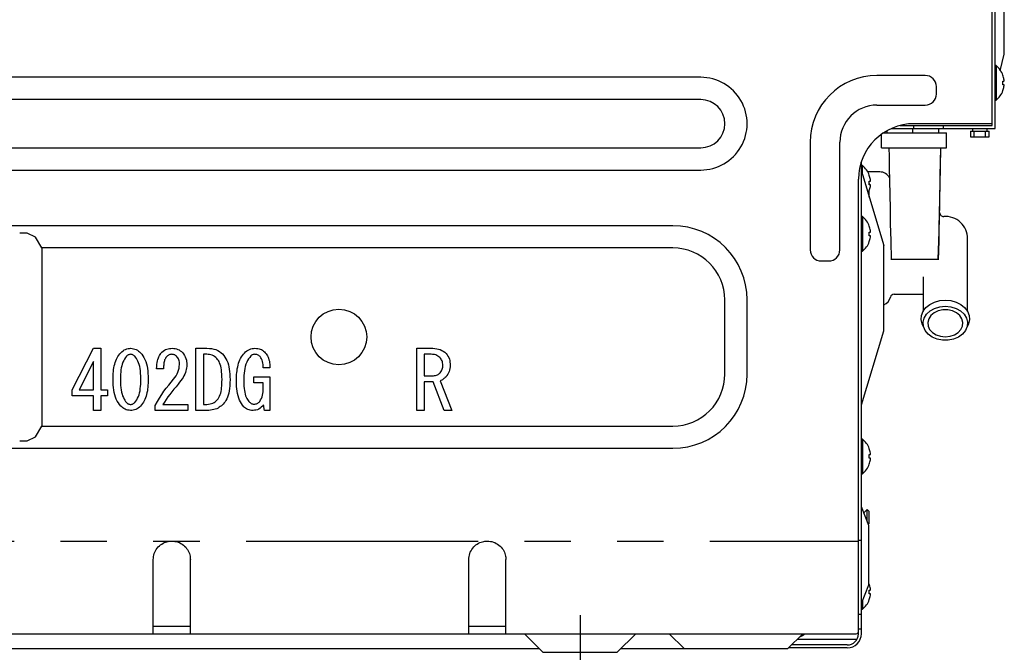
# Model space of a CAD drawing. Extents: x 28111 to 54233, y 210 to 8610.
# Drawn here: x 50437 to 50703, y 2532 to 2703 of the extents above; entities that cross this region are included whole.
import ezdxf

# ---------------------------------------------------------------- set-up
doc = ezdxf.new("R2010")
doc.units = 0
doc.header["$LTSCALE"] = 50
doc.header["$MEASUREMENT"] = 0
doc.linetypes.add('CENTER', pattern=[2, 1.25, -0.25, 0.25, -0.25])
doc.linetypes.add('PHANTOM', pattern=[2.5, 1.25, -0.25, 0.25, -0.25, 0.25, -0.25])
doc.layers.get('0').update_dxf_attribs({"linetype": 'CONTINUOUS'})
doc.layers.add('150-機器', color=8, linetype='CONTINUOUS')
doc.layers.add('166-寸法B', color=11, linetype='CONTINUOUS')
doc.styles.add('KH001', font='txt')
doc.dimstyles.new('KH1xx030', dxfattribs={"dimscale": 30, "dimtxt": 2, "dimasz": 0.6, "dimexe": 0.3, "dimexo": 1.2, "dimgap": 0.5, "dimtad": 3, "dimdec": 1, "dimdsep": 46, "dimlunit": 6, "dimtxsty": 'KH001', "dimblk": 'DOT', "dimcen": 1, "dimdle": 1, "dimclrd": 256, "dimclre": 256, "dimclrt": 256, "dimadec": 0, "dimazin": 0, "dimtfac": 1, "dimtdec": 1, "dimtix": 1, "dimtmove": 2, "dimatfit": 3, "dimldrblk": 'CLOSEDBLANK', "dimfxl": 1, "dimtolj": 1, "dimtzin": 0, "dimlwd": -1, "dimlwe": -1, "dimarcsym": 0})

# ---------------------------------------------------------------- blocks, each defined once
blk = doc.blocks.new('_Dot')
at = {"color": 0, "linetype": 'ByBlock', "lineweight": -2}
blk.add_line((-0.5, 0), (-1, 0), dxfattribs=at)
at = {"color": 0, "linetype": 'ByBlock', "const_width": 0.5}
blk.add_lwpolyline([(-0.25, 0, 1), (0.25, 0, 1)], format="xyb", close=True, dxfattribs=at)
blk = doc.blocks.new('*D222')
at = {"layer": '166-寸法B', "transparency": 16777216}
for p, q in [((50092.43, 2951.49), (50092.43, 2697.68)), ((50932.43, 2951.49), (50932.43, 2697.68)), ((50110.43, 2706.68), (50914.43, 2706.68))]:
    blk.add_line(p, q, dxfattribs=at)
at = {"layer": '166-寸法B', "transparency": 16777216, "xscale": 18, "yscale": 18, "zscale": 18, "rotation": 180}
blk.add_blockref('_Dot', (50092.43, 2706.68), dxfattribs=at)
at = {"layer": '166-寸法B', "transparency": 16777216, "xscale": 18, "yscale": 18, "zscale": 18}
blk.add_blockref('_Dot', (50932.43, 2706.68), dxfattribs=at)
at = {"layer": '166-寸法B', "transparency": 16777216, "insert": (50512.43, 2751.68), "char_height": 60, "attachment_point": 5, "style": 'KH001'}
blk.add_mtext('\\A1;840', dxfattribs=at)
blk = doc.blocks.new('_ClosedBlank')
at = {"color": 0, "linetype": 'ByBlock', "lineweight": -2}
for p, q in [((-1, 0.167), (0, 0)), ((-1, 0.167), (-1, -0.167)), ((0, 0), (-1, -0.167))]:
    blk.add_line(p, q, dxfattribs=at)

msp = doc.modelspace()

# ---------------------------------------------------------------- linework, layer by layer
at = {"layer": '150-機器', "color": 13, "linetype": 'Continuous'}
for p, q in [((50700.23, 2673.69), (50700.23, 2979.99)), ((50699.43, 2674.49), (50699.43, 2979.19)), ((50702.73, 2693.69), (50702.73, 2919.99)), ((50701.63, 2689.28), (50702.73, 2693.69)), ((50700.52, 2690.69), (50700.23, 2690.69)), ((50700.52, 2690.69), (50700.52, 2681.29)), ((50620.93, 2687.49), (50155.93, 2687.49)), ((50681.43, 2687.99), (50668.43, 2687.99)), ((50702.36, 2688.03), (50702.36, 2688.09)), ((50684.43, 2682.99), (50684.43, 2684.99)), ((50702.36, 2686.49), (50702.64, 2686.49)), ((50702.36, 2685.49), (50702.36, 2686.49)), ((50702.64, 2685.49), (50702.36, 2685.49)), ((50702.36, 2683.89), (50702.36, 2683.95)), ((50620.93, 2681.49), (50155.93, 2681.49)), ((50668.43, 2679.99), (50681.43, 2679.99)), ((50700.23, 2681.29), (50700.52, 2681.29)), ((50674.59, 2674.49), (50699.43, 2674.49)), ((50678.23, 2674.49), (50678.23, 2673.69)), ((50699.43, 2674.99), (50678.43, 2674.99)), ((50686.23, 2674.49), (50686.23, 2673.69)), ((50669.63, 2668.49), (50669.63, 2672.14)), ((50670.14, 2672.49), (50687.13, 2672.49)), ((50671.13, 2672.49), (50671.13, 2673.1)), ((50672.32, 2673.69), (50700.23, 2673.69)), ((50678.13, 2672.49), (50678.13, 2673.69)), ((50685.13, 2672.49), (50685.13, 2673.69)), ((50687.13, 2668.49), (50687.13, 2672.49)), ((50693.63, 2672.99), (50693.63, 2671.49)), ((50693.63, 2672.99), (50698.63, 2672.99)), ((50694.13, 2673.69), (50694.13, 2672.99)), ((50694.63, 2671.49), (50694.63, 2672.99)), ((50697.63, 2671.49), (50697.63, 2672.99)), ((50698.13, 2672.99), (50698.13, 2673.69)), ((50698.63, 2671.49), (50698.63, 2672.99)), ((50650.43, 2669.99), (50650.43, 2640.99)), ((50658.43, 2640.99), (50658.43, 2669.99)), ((50693.63, 2671.49), (50698.63, 2671.49)), ((50155.93, 2668.49), (50620.93, 2668.49)), ((50669.63, 2668.49), (50687.13, 2668.49)), ((50671.63, 2668.45), (50671.63, 2668.49)), ((50671.63, 2668.45), (50671.68, 2666.12)), ((50685.49, 2660.87), (50685.63, 2668.45)), ((50685.54, 2663.21), (50685.63, 2668.45)), ((50685.63, 2668.49), (50685.63, 2668.45)), ((50664.23, 2537.49), (50664.23, 2664.83)), ((50664.52, 2663.69), (50664.23, 2663.69)), ((50664.52, 2661.23), (50664.52, 2663.69)), ((50671.68, 2666.12), (50671.73, 2663.09)), ((50155.93, 2662.49), (50620.93, 2662.49)), ((50664.23, 2662.19), (50670.23, 2642.19)), ((50669.16, 2661.99), (50665.94, 2661.99)), ((50666.36, 2661.03), (50666.36, 2661.09)), ((50671.73, 2663.09), (50671.79, 2659.59)), ((50685.45, 2658.68), (50685.54, 2663.21)), ((50663.43, 2537.49), (50663.43, 2659.99)), ((50666.33, 2658.49), (50666.33, 2658.84)), ((50666.33, 2658.84), (50666.33, 2658.79)), ((50666.33, 2658.79), (50666.34, 2658.75)), ((50666.34, 2658.75), (50666.34, 2658.71)), ((50666.34, 2658.71), (50666.34, 2658.68)), ((50666.34, 2658.68), (50666.34, 2658.64)), ((50666.34, 2658.64), (50666.34, 2658.61)), ((50666.34, 2658.61), (50666.35, 2658.59)), ((50666.35, 2658.59), (50666.35, 2658.56)), ((50666.35, 2658.56), (50666.35, 2658.54)), ((50666.35, 2658.54), (50666.35, 2658.52)), ((50666.35, 2658.52), (50666.35, 2658.51)), ((50666.35, 2658.51), (50666.35, 2658.49)), ((50666.36, 2659.49), (50666.64, 2659.49)), ((50666.36, 2658.49), (50666.36, 2659.49)), ((50666.64, 2658.49), (50666.36, 2658.49)), ((50671.79, 2659.59), (50671.87, 2655.87)), ((50685.32, 2653.34), (50685.49, 2660.87)), ((50685.38, 2654.64), (50685.45, 2658.68)), ((50666.04, 2656.17), (50666.21, 2656.52)), ((50666.21, 2656.52), (50666.36, 2656.89)), ((50666.33, 2655.19), (50666.33, 2656.82)), ((50666.36, 2656.89), (50666.36, 2656.95)), ((50671.87, 2655.87), (50671.94, 2652.06)), ((50685.14, 2645.87), (50685.32, 2653.34)), ((50685.3, 2650.83), (50685.38, 2654.64)), ((50671.94, 2652.06), (50672.02, 2648.02)), ((50685.22, 2647.1), (50685.3, 2650.83)), ((50664.52, 2649.99), (50664.23, 2649.99)), ((50664.52, 2649.99), (50664.52, 2640.59)), ((50672.02, 2648.02), (50672.12, 2643.52)), ((50613.43, 2647.49), (50163.43, 2647.49)), ((50439.43, 2645.49), (50437.43, 2645.49)), ((50441.67, 2644.44), (50439.43, 2645.49)), ((50666.36, 2647.33), (50666.36, 2647.39)), ((50666.36, 2645.79), (50666.64, 2645.79)), ((50666.36, 2644.79), (50666.36, 2645.79)), ((50684.94, 2638.49), (50685.14, 2645.87)), ((50685.15, 2643.62), (50685.22, 2647.1)), ((50443.43, 2641.49), (50441.67, 2644.44)), ((50666.64, 2644.79), (50666.36, 2644.79)), ((50666.36, 2643.19), (50666.36, 2643.25)), ((50672.12, 2643.52), (50672.23, 2638.32)), ((50685.09, 2640.61), (50685.15, 2643.62)), ((50692.83, 2624.37), (50692.83, 2643.99)), ((50613.43, 2641.49), (50443.43, 2641.49)), ((50443.43, 2641.49), (50443.43, 2593.49)), ((50664.23, 2640.59), (50664.52, 2640.59)), ((50670.23, 2619.19), (50670.23, 2642.19)), ((50685.04, 2638.32), (50685.09, 2640.61)), ((50653.43, 2637.99), (50655.43, 2637.99)), ((50672.33, 2638.49), (50684.94, 2638.49)), ((50680.83, 2633.73), (50680.83, 2624.37)), ((50627.43, 2607.49), (50627.43, 2627.49)), ((50633.43, 2607.49), (50633.43, 2627.49)), ((50673.03, 2628.99), (50680.83, 2628.99)), ((50682.65, 2626.27), (50683.92, 2626.91)), ((50683.92, 2626.91), (50685.33, 2627.3)), ((50685.33, 2627.3), (50686.83, 2627.44)), ((50686.83, 2627.44), (50688.33, 2627.3)), ((50688.33, 2627.3), (50689.75, 2626.91)), ((50689.75, 2626.91), (50691.01, 2626.27)), ((50680.43, 2623.32), (50680.86, 2624.43)), ((50680.86, 2624.43), (50681.62, 2625.43)), ((50681.62, 2625.43), (50682.65, 2626.27)), ((50681.77, 2623.64), (50682.73, 2624.52)), ((50682.73, 2624.52), (50683.94, 2625.2)), ((50683.84, 2624), (50682.95, 2623.27)), ((50684.94, 2624.51), (50683.84, 2624)), ((50683.94, 2625.2), (50685.34, 2625.63)), ((50686.19, 2624.78), (50684.94, 2624.51)), ((50685.34, 2625.63), (50686.83, 2625.77)), ((50687.48, 2624.78), (50686.19, 2624.78)), ((50686.83, 2625.77), (50688.33, 2625.63)), ((50688.73, 2624.51), (50687.48, 2624.78)), ((50688.33, 2625.63), (50689.72, 2625.2)), ((50689.83, 2624), (50688.73, 2624.51)), ((50689.72, 2625.2), (50690.94, 2624.52)), ((50690.71, 2623.27), (50689.83, 2624)), ((50690.94, 2624.52), (50691.9, 2623.64)), ((50691.01, 2626.27), (50692.05, 2625.43)), ((50692.05, 2625.43), (50692.8, 2624.43)), ((50692.8, 2624.43), (50693.23, 2623.32)), ((50680.34, 2622.17), (50680.43, 2623.32)), ((50680.61, 2621.03), (50680.34, 2622.17)), ((50680.84, 2621.46), (50681.13, 2622.59)), ((50680.94, 2620.31), (50680.84, 2621.46)), ((50681.13, 2622.59), (50681.77, 2623.64)), ((50682.36, 2622.39), (50682.09, 2621.42)), ((50682.09, 2621.42), (50682.18, 2620.43)), ((50682.95, 2623.27), (50682.36, 2622.39)), ((50691.31, 2622.39), (50690.71, 2623.27)), ((50691.57, 2621.42), (50691.31, 2622.39)), ((50691.48, 2620.43), (50691.57, 2621.42)), ((50691.9, 2623.64), (50692.54, 2622.59)), ((50692.54, 2622.59), (50692.82, 2621.46)), ((50692.82, 2621.46), (50692.73, 2620.31)), ((50693.32, 2622.17), (50693.06, 2621.03)), ((50693.23, 2623.32), (50693.32, 2622.17)), ((50664.23, 2599.19), (50670.23, 2619.19)), ((50680.63, 2620.98), (50680.61, 2621.03)), ((50680.63, 2620.98), (50681.11, 2619.8)), ((50681.4, 2619.22), (50680.94, 2620.31)), ((50682.21, 2618.24), (50681.4, 2619.22)), ((50682.18, 2620.43), (50682.62, 2619.5)), ((50682.62, 2619.5), (50683.36, 2618.69)), ((50683.36, 2618.69), (50684.37, 2618.07)), ((50689.3, 2618.07), (50690.3, 2618.69)), ((50690.3, 2618.69), (50691.05, 2619.5)), ((50691.05, 2619.5), (50691.48, 2620.43)), ((50692.26, 2619.22), (50691.46, 2618.24)), ((50692.73, 2620.31), (50692.26, 2619.22)), ((50692.56, 2619.8), (50693.04, 2620.98)), ((50693.06, 2621.03), (50693.04, 2620.98)), ((50683.31, 2617.46), (50682.21, 2618.24)), ((50684.62, 2616.9), (50683.31, 2617.46)), ((50684.37, 2618.07), (50685.55, 2617.67)), ((50686.08, 2616.61), (50684.62, 2616.9)), ((50685.55, 2617.67), (50686.83, 2617.54)), ((50687.59, 2616.61), (50686.08, 2616.61)), ((50686.83, 2617.54), (50688.11, 2617.67)), ((50689.04, 2616.9), (50687.59, 2616.61)), ((50688.11, 2617.67), (50689.3, 2618.07)), ((50690.36, 2617.46), (50689.04, 2616.9)), ((50691.46, 2618.24), (50690.36, 2617.46)), ((50451.57, 2603.26), (50457.34, 2614.46)), ((50457.34, 2614.46), (50459.32, 2614.46)), ((50459.32, 2614.46), (50459.32, 2603.26)), ((50464.39, 2612.92), (50464.66, 2613.25)), ((50464.66, 2613.25), (50464.98, 2613.52)), ((50464.98, 2613.52), (50465.29, 2613.77)), ((50465.29, 2613.77), (50465.6, 2613.99)), ((50465.6, 2613.99), (50465.93, 2614.16)), ((50465.93, 2614.16), (50466.27, 2614.28)), ((50466.27, 2614.28), (50466.63, 2614.36)), ((50466.63, 2614.36), (50466.98, 2614.42)), ((50466.98, 2614.42), (50467.33, 2614.46)), ((50467.33, 2614.46), (50467.74, 2614.39)), ((50467.74, 2614.39), (50468.13, 2614.32)), ((50468.13, 2614.32), (50468.5, 2614.23)), ((50468.5, 2614.23), (50468.84, 2614.1)), ((50468.84, 2614.1), (50469.16, 2613.92)), ((50469.16, 2613.92), (50469.46, 2613.71)), ((50469.46, 2613.71), (50469.74, 2613.48)), ((50469.74, 2613.48), (50470, 2613.25)), ((50470, 2613.25), (50470.32, 2612.82)), ((50475.42, 2613), (50475.59, 2613.22)), ((50475.59, 2613.22), (50475.76, 2613.42)), ((50475.76, 2613.42), (50476.1, 2613.67)), ((50476.1, 2613.67), (50476.43, 2613.9)), ((50476.43, 2613.9), (50476.76, 2614.09)), ((50476.76, 2614.09), (50477.1, 2614.24)), ((50477.1, 2614.24), (50477.45, 2614.34)), ((50477.45, 2614.34), (50477.81, 2614.4)), ((50477.81, 2614.4), (50478.17, 2614.43)), ((50478.17, 2614.43), (50478.52, 2614.46)), ((50478.52, 2614.46), (50478.94, 2614.41)), ((50478.94, 2614.41), (50479.34, 2614.36)), ((50479.34, 2614.36), (50479.72, 2614.28)), ((50479.72, 2614.28), (50480.07, 2614.16)), ((50480.07, 2614.16), (50480.41, 2613.99)), ((50480.41, 2613.99), (50480.71, 2613.78)), ((50480.71, 2613.78), (50481, 2613.56)), ((50481, 2613.56), (50481.27, 2613.34)), ((50481.27, 2613.34), (50481.57, 2612.92)), ((50484.92, 2614.46), (50487.9, 2614.46)), ((50484.92, 2597.67), (50484.92, 2614.46)), ((50487.9, 2614.46), (50488.55, 2614.41)), ((50488.55, 2614.41), (50489.15, 2614.35)), ((50489.15, 2614.35), (50489.73, 2614.24)), ((50489.73, 2614.24), (50490.27, 2614.08)), ((50490.27, 2614.08), (50490.78, 2613.84)), ((50490.78, 2613.84), (50491.26, 2613.55)), ((50491.26, 2613.55), (50491.7, 2613.23)), ((50491.7, 2613.23), (50492.12, 2612.91)), ((50497.98, 2613.16), (50498.32, 2613.46)), ((50498.32, 2613.46), (50498.65, 2613.72)), ((50498.65, 2613.72), (50498.98, 2613.95)), ((50498.98, 2613.95), (50499.33, 2614.13)), ((50499.33, 2614.13), (50499.7, 2614.26)), ((50499.7, 2614.26), (50500.07, 2614.35)), ((50500.07, 2614.35), (50500.45, 2614.41)), ((50500.45, 2614.41), (50500.82, 2614.46)), ((50500.82, 2614.46), (50501.21, 2614.43)), ((50501.21, 2614.43), (50501.58, 2614.39)), ((50501.58, 2614.39), (50501.94, 2614.33)), ((50501.94, 2614.33), (50502.27, 2614.23)), ((50502.27, 2614.23), (50502.58, 2614.08)), ((50502.58, 2614.08), (50502.87, 2613.9)), ((50502.87, 2613.9), (50503.15, 2613.71)), ((50503.15, 2613.71), (50503.4, 2613.51)), ((50503.4, 2613.51), (50503.61, 2613.25)), ((50503.61, 2613.25), (50503.82, 2612.99)), ((50544.41, 2614.46), (50548.77, 2614.46)), ((50544.41, 2597.67), (50544.41, 2614.46)), ((50548.77, 2614.46), (50549.31, 2614.41)), ((50549.31, 2614.41), (50549.82, 2614.34)), ((50549.82, 2614.34), (50550.3, 2614.25)), ((50550.3, 2614.25), (50550.76, 2614.1)), ((50550.76, 2614.1), (50551.18, 2613.89)), ((50551.18, 2613.89), (50551.58, 2613.64)), ((50551.58, 2613.64), (50551.95, 2613.36)), ((50551.95, 2613.36), (50552.3, 2613.08)), ((50457.28, 2610.84), (50453.46, 2603.26)), ((50457.28, 2603.26), (50457.28, 2610.84)), ((50463.03, 2610.16), (50463.16, 2610.61)), ((50463.16, 2610.61), (50463.31, 2611.05)), ((50463.31, 2611.05), (50463.48, 2611.47)), ((50463.48, 2611.47), (50463.67, 2611.87)), ((50463.67, 2611.87), (50463.89, 2612.24)), ((50463.89, 2612.24), (50464.14, 2612.59)), ((50464.14, 2612.59), (50464.39, 2612.92)), ((50465.24, 2610.69), (50465.07, 2610.21)), ((50465.45, 2611.13), (50465.24, 2610.69)), ((50465.69, 2611.54), (50465.45, 2611.13)), ((50465.94, 2611.92), (50465.69, 2611.54)), ((50466.21, 2612.3), (50465.94, 2611.92)), ((50466.31, 2612.4), (50466.21, 2612.3)), ((50466.43, 2612.5), (50466.31, 2612.4)), ((50466.56, 2612.59), (50466.43, 2612.5)), ((50466.69, 2612.66), (50466.56, 2612.59)), ((50466.83, 2612.72), (50466.69, 2612.66)), ((50466.99, 2612.76), (50466.83, 2612.72)), ((50467.15, 2612.79), (50466.99, 2612.76)), ((50467.33, 2612.82), (50467.15, 2612.79)), ((50467.47, 2612.8), (50467.33, 2612.82)), ((50467.62, 2612.78), (50467.47, 2612.8)), ((50467.77, 2612.74), (50467.62, 2612.78)), ((50467.91, 2612.69), (50467.77, 2612.74)), ((50468.05, 2612.62), (50467.91, 2612.69)), ((50468.18, 2612.52), (50468.05, 2612.62)), ((50468.31, 2612.42), (50468.18, 2612.52)), ((50468.45, 2612.3), (50468.31, 2612.42)), ((50468.67, 2612.01), (50468.45, 2612.3)), ((50468.88, 2611.71), (50468.67, 2612.01)), ((50469.09, 2611.37), (50468.88, 2611.71)), ((50469.29, 2610.99), (50469.09, 2611.37)), ((50469.47, 2610.56), (50469.29, 2610.99)), ((50469.64, 2610.07), (50469.47, 2610.56)), ((50470.32, 2612.82), (50470.63, 2612.38)), ((50470.63, 2612.38), (50470.92, 2611.92)), ((50470.92, 2611.92), (50471.19, 2611.41)), ((50471.19, 2611.41), (50471.41, 2610.86)), ((50471.41, 2610.86), (50471.6, 2610.27)), ((50474.4, 2610.12), (50474.46, 2610.6)), ((50474.46, 2610.6), (50474.54, 2611.04)), ((50474.54, 2611.04), (50474.65, 2611.45)), ((50474.65, 2611.45), (50474.79, 2611.83)), ((50474.79, 2611.83), (50474.93, 2612.18)), ((50474.93, 2612.18), (50475.09, 2612.49)), ((50475.09, 2612.49), (50475.26, 2612.76)), ((50475.26, 2612.76), (50475.42, 2613)), ((50476.35, 2610.78), (50476.3, 2610.51)), ((50476.41, 2611.05), (50476.35, 2610.78)), ((50476.49, 2611.29), (50476.41, 2611.05)), ((50476.59, 2611.52), (50476.49, 2611.29)), ((50476.71, 2611.73), (50476.59, 2611.52)), ((50476.84, 2611.93), (50476.71, 2611.73)), ((50476.97, 2612.13), (50476.84, 2611.93)), ((50477.1, 2612.25), (50476.97, 2612.13)), ((50477.24, 2612.38), (50477.1, 2612.25)), ((50477.4, 2612.49), (50477.24, 2612.38)), ((50477.56, 2612.59), (50477.4, 2612.49)), ((50477.74, 2612.67), (50477.56, 2612.59)), ((50477.93, 2612.73), (50477.74, 2612.67)), ((50478.13, 2612.78), (50477.93, 2612.73)), ((50478.35, 2612.82), (50478.13, 2612.78)), ((50478.52, 2612.81), (50478.35, 2612.82)), ((50478.7, 2612.79), (50478.52, 2612.81)), ((50478.88, 2612.76), (50478.7, 2612.79)), ((50479.06, 2612.71), (50478.88, 2612.76)), ((50479.23, 2612.64), (50479.06, 2612.71)), ((50479.39, 2612.54), (50479.23, 2612.64)), ((50479.56, 2612.43), (50479.39, 2612.54)), ((50479.72, 2612.3), (50479.56, 2612.43)), ((50479.89, 2612.08), (50479.72, 2612.3)), ((50480.05, 2611.84), (50479.89, 2612.08)), ((50480.2, 2611.58), (50480.05, 2611.84)), ((50480.32, 2611.31), (50480.2, 2611.58)), ((50480.4, 2611.03), (50480.32, 2611.31)), ((50480.45, 2610.72), (50480.4, 2611.03)), ((50480.48, 2610.4), (50480.45, 2610.72)), ((50481.57, 2612.92), (50481.84, 2612.52)), ((50481.84, 2612.52), (50482.06, 2612.12)), ((50482.06, 2612.12), (50482.24, 2611.7)), ((50482.24, 2611.7), (50482.35, 2611.27)), ((50482.35, 2611.27), (50482.42, 2610.84)), ((50482.42, 2610.84), (50482.46, 2610.4)), ((50487.9, 2612.83), (50486.96, 2612.83)), ((50486.96, 2612.83), (50486.96, 2599.3)), ((50488.25, 2612.79), (50487.9, 2612.83)), ((50488.6, 2612.75), (50488.25, 2612.79)), ((50488.95, 2612.68), (50488.6, 2612.75)), ((50489.3, 2612.56), (50488.95, 2612.68)), ((50489.62, 2612.4), (50489.3, 2612.56)), ((50489.94, 2612.2), (50489.62, 2612.4)), ((50490.25, 2611.96), (50489.94, 2612.2)), ((50490.57, 2611.7), (50490.25, 2611.96)), ((50490.77, 2611.43), (50490.57, 2611.7)), ((50490.96, 2611.15), (50490.77, 2611.43)), ((50491.14, 2610.84), (50490.96, 2611.15)), ((50491.31, 2610.49), (50491.14, 2610.84)), ((50492.12, 2612.91), (50492.43, 2612.49)), ((50492.43, 2612.49), (50492.73, 2612.07)), ((50492.73, 2612.07), (50493.01, 2611.62)), ((50493.01, 2611.62), (50493.27, 2611.13)), ((50493.27, 2611.13), (50493.48, 2610.6)), ((50493.48, 2610.6), (50493.66, 2610.03)), ((50496.42, 2610.4), (50496.57, 2610.86)), ((50496.57, 2610.86), (50496.75, 2611.3)), ((50496.75, 2611.3), (50496.95, 2611.71)), ((50496.95, 2611.71), (50497.18, 2612.1)), ((50497.18, 2612.1), (50497.43, 2612.47)), ((50497.43, 2612.47), (50497.7, 2612.82)), ((50497.7, 2612.82), (50497.98, 2613.16)), ((50498.6, 2610.66), (50498.39, 2610.14)), ((50498.84, 2611.13), (50498.6, 2610.66)), ((50499.11, 2611.57), (50498.84, 2611.13)), ((50499.4, 2611.98), (50499.11, 2611.57)), ((50499.7, 2612.39), (50499.4, 2611.98)), ((50499.81, 2612.48), (50499.7, 2612.39)), ((50499.93, 2612.56), (50499.81, 2612.48)), ((50500.06, 2612.64), (50499.93, 2612.56)), ((50500.19, 2612.71), (50500.06, 2612.64)), ((50500.33, 2612.76), (50500.19, 2612.71)), ((50500.49, 2612.79), (50500.33, 2612.76)), ((50500.65, 2612.8), (50500.49, 2612.79)), ((50500.82, 2612.82), (50500.65, 2612.8)), ((50501, 2612.8), (50500.82, 2612.82)), ((50501.18, 2612.78), (50501, 2612.8)), ((50501.36, 2612.74), (50501.18, 2612.78)), ((50501.54, 2612.68), (50501.36, 2612.74)), ((50501.71, 2612.59), (50501.54, 2612.68)), ((50501.87, 2612.48), (50501.71, 2612.59)), ((50502.03, 2612.35), (50501.87, 2612.48)), ((50502.2, 2612.22), (50502.03, 2612.35)), ((50502.38, 2611.9), (50502.2, 2612.22)), ((50502.57, 2611.57), (50502.38, 2611.9)), ((50502.73, 2611.22), (50502.57, 2611.57)), ((50502.87, 2610.85), (50502.73, 2611.22)), ((50502.96, 2610.47), (50502.87, 2610.85)), ((50503.82, 2612.99), (50504.01, 2612.72)), ((50504.01, 2612.72), (50504.19, 2612.42)), ((50504.19, 2612.42), (50504.35, 2612.09)), ((50504.35, 2612.09), (50504.49, 2611.74)), ((50504.49, 2611.74), (50504.6, 2611.37)), ((50504.6, 2611.37), (50504.7, 2610.98)), ((50504.7, 2610.98), (50504.76, 2610.57)), ((50504.76, 2610.57), (50504.81, 2610.15)), ((50548.34, 2612.83), (50546.45, 2612.83)), ((50546.45, 2612.83), (50546.45, 2607.05)), ((50548.63, 2612.81), (50548.34, 2612.83)), ((50548.94, 2612.78), (50548.63, 2612.81)), ((50549.24, 2612.73), (50548.94, 2612.78)), ((50549.54, 2612.65), (50549.24, 2612.73)), ((50549.83, 2612.52), (50549.54, 2612.65)), ((50550.1, 2612.36), (50549.83, 2612.52)), ((50550.38, 2612.17), (50550.1, 2612.36)), ((50550.67, 2611.96), (50550.38, 2612.17)), ((50550.83, 2611.75), (50550.67, 2611.96)), ((50550.99, 2611.53), (50550.83, 2611.75)), ((50551.13, 2611.3), (50550.99, 2611.53)), ((50551.25, 2611.05), (50551.13, 2611.3)), ((50551.33, 2610.79), (50551.25, 2611.05)), ((50551.38, 2610.51), (50551.33, 2610.79)), ((50552.3, 2613.08), (50552.58, 2612.68)), ((50552.58, 2612.68), (50552.83, 2612.3)), ((50552.83, 2612.3), (50553.04, 2611.92)), ((50553.04, 2611.92), (50553.2, 2611.53)), ((50553.2, 2611.53), (50553.31, 2611.12)), ((50553.31, 2611.12), (50553.37, 2610.7)), ((50553.37, 2610.7), (50553.4, 2610.29)), ((50462.65, 2607.69), (50462.69, 2608.21)), ((50462.69, 2608.21), (50462.75, 2608.71)), ((50462.75, 2608.71), (50462.83, 2609.21)), ((50462.83, 2609.21), (50462.92, 2609.69)), ((50462.92, 2609.69), (50463.03, 2610.16)), ((50464.67, 2608.03), (50464.63, 2607.43)), ((50464.73, 2608.6), (50464.67, 2608.03)), ((50464.81, 2609.16), (50464.73, 2608.6)), ((50464.92, 2609.69), (50464.81, 2609.16)), ((50465.07, 2610.21), (50464.92, 2609.69)), ((50469.77, 2609.53), (50469.64, 2610.07)), ((50469.88, 2608.96), (50469.77, 2609.53)), ((50469.96, 2608.36), (50469.88, 2608.96)), ((50470.01, 2607.7), (50469.96, 2608.36)), ((50471.6, 2610.27), (50471.74, 2609.65)), ((50471.74, 2609.65), (50471.85, 2609)), ((50471.85, 2609), (50471.93, 2608.34)), ((50471.93, 2608.34), (50471.99, 2607.64)), ((50474.3, 2608.94), (50474.35, 2609.57)), ((50476.19, 2608.94), (50474.3, 2608.94)), ((50474.35, 2609.57), (50474.4, 2610.12)), ((50476.21, 2609.3), (50476.19, 2608.94)), ((50476.22, 2609.62), (50476.21, 2609.3)), ((50476.24, 2609.93), (50476.22, 2609.62)), ((50476.26, 2610.22), (50476.24, 2609.93)), ((50476.3, 2610.51), (50476.26, 2610.22)), ((50479.85, 2607.53), (50480.08, 2608.02)), ((50480.08, 2608.02), (50480.25, 2608.53)), ((50480.25, 2608.53), (50480.37, 2609.05)), ((50480.37, 2609.05), (50480.44, 2609.57)), ((50480.44, 2609.57), (50480.5, 2610.06)), ((50480.5, 2610.06), (50480.48, 2610.4)), ((50482.09, 2607.9), (50481.91, 2607.46)), ((50482.22, 2608.33), (50482.09, 2607.9)), ((50482.32, 2608.75), (50482.22, 2608.33)), ((50482.39, 2609.17), (50482.32, 2608.75)), ((50482.44, 2609.57), (50482.39, 2609.17)), ((50482.48, 2609.98), (50482.44, 2609.57)), ((50482.46, 2610.4), (50482.48, 2609.98)), ((50491.46, 2610.08), (50491.31, 2610.49)), ((50491.59, 2609.63), (50491.46, 2610.08)), ((50491.7, 2609.14), (50491.59, 2609.63)), ((50491.79, 2608.62), (50491.7, 2609.14)), ((50491.85, 2608.07), (50491.79, 2608.62)), ((50491.89, 2607.47), (50491.85, 2608.07)), ((50493.66, 2610.03), (50493.8, 2609.43)), ((50493.8, 2609.43), (50493.91, 2608.81)), ((50493.91, 2608.81), (50493.98, 2608.17)), ((50493.98, 2608.17), (50494.04, 2607.5)), ((50495.93, 2607.88), (50495.99, 2608.41)), ((50495.99, 2608.41), (50496.07, 2608.92)), ((50496.07, 2608.92), (50496.17, 2609.43)), ((50496.17, 2609.43), (50496.29, 2609.92)), ((50496.29, 2609.92), (50496.42, 2610.4)), ((50497.99, 2608.39), (50497.92, 2607.77)), ((50498.09, 2609), (50497.99, 2608.39)), ((50498.23, 2609.58), (50498.09, 2609)), ((50498.39, 2610.14), (50498.23, 2609.58)), ((50503.01, 2610.07), (50502.96, 2610.47)), ((50503.04, 2609.65), (50503.01, 2610.07)), ((50503.06, 2609.2), (50503.04, 2609.65)), ((50504.87, 2609.2), (50503.06, 2609.2)), ((50504.81, 2610.15), (50504.84, 2609.69)), ((50504.84, 2609.69), (50504.87, 2609.2)), ((50550.75, 2607.83), (50550.92, 2608.08)), ((50550.92, 2608.08), (50551.08, 2608.33)), ((50551.08, 2608.33), (50551.21, 2608.58)), ((50551.21, 2608.58), (50551.31, 2608.84)), ((50551.31, 2608.84), (50551.38, 2609.1)), ((50551.42, 2610.21), (50551.38, 2610.51)), ((50551.38, 2609.1), (50551.41, 2609.37)), ((50551.41, 2609.37), (50551.43, 2609.63)), ((50551.44, 2609.89), (50551.42, 2610.21)), ((50551.43, 2609.63), (50551.44, 2609.89)), ((50553.14, 2608.16), (50552.97, 2607.79)), ((50553.26, 2608.56), (50553.14, 2608.16)), ((50553.33, 2608.98), (50553.26, 2608.56)), ((50553.38, 2609.42), (50553.33, 2608.98)), ((50553.42, 2609.89), (50553.38, 2609.42)), ((50553.4, 2610.29), (50553.42, 2609.89)), ((50462.59, 2606.1), (50462.6, 2606.64)), ((50462.62, 2605.29), (50462.59, 2606.1)), ((50462.6, 2606.64), (50462.62, 2607.17)), ((50462.62, 2607.17), (50462.65, 2607.69)), ((50462.66, 2604.55), (50462.62, 2605.29)), ((50464.6, 2606.79), (50464.57, 2606.1)), ((50464.57, 2606.1), (50464.6, 2605.24)), ((50464.63, 2607.43), (50464.6, 2606.79)), ((50470.05, 2606.96), (50470.01, 2607.7)), ((50470.03, 2604.76), (50470.06, 2605.41)), ((50470.08, 2606.1), (50470.05, 2606.96)), ((50470.06, 2605.41), (50470.08, 2606.1)), ((50471.99, 2607.64), (50472.03, 2606.9)), ((50472.03, 2606.9), (50472.06, 2606.1)), ((50472.05, 2605.56), (50472.03, 2605.03)), ((50472.06, 2606.1), (50472.05, 2605.56)), ((50477.59, 2604.55), (50478.24, 2605.35)), ((50478.24, 2605.35), (50478.86, 2606.1)), ((50478.86, 2606.1), (50479.23, 2606.59)), ((50479.23, 2606.59), (50479.56, 2607.06)), ((50479.56, 2607.06), (50479.85, 2607.53)), ((50480.53, 2605.29), (50480.16, 2604.81)), ((50480.87, 2605.74), (50480.53, 2605.29)), ((50481.18, 2606.17), (50480.87, 2605.74)), ((50481.46, 2606.59), (50481.18, 2606.17)), ((50481.7, 2607.03), (50481.46, 2606.59)), ((50481.91, 2607.46), (50481.7, 2607.03)), ((50491.92, 2606.79), (50491.89, 2607.47)), ((50491.91, 2604.85), (50491.93, 2605.41)), ((50491.95, 2606.02), (50491.92, 2606.79)), ((50491.93, 2605.41), (50491.95, 2606.02)), ((50494.04, 2607.5), (50494.07, 2606.79)), ((50494.07, 2606.79), (50494.1, 2606.02)), ((50494.1, 2606.02), (50494.07, 2605.1)), ((50495.83, 2605.67), (50495.84, 2606.23)), ((50495.86, 2604.89), (50495.83, 2605.67)), ((50495.84, 2606.23), (50495.86, 2606.79)), ((50495.86, 2606.79), (50495.89, 2607.34)), ((50495.89, 2607.34), (50495.93, 2607.88)), ((50497.84, 2606.42), (50497.81, 2605.67)), ((50497.81, 2605.67), (50497.83, 2604.91)), ((50497.87, 2607.12), (50497.84, 2606.42)), ((50497.92, 2607.77), (50497.87, 2607.12)), ((50500.48, 2606.79), (50504.87, 2606.79)), ((50500.48, 2605.16), (50500.48, 2606.79)), ((50504.87, 2606.79), (50504.87, 2597.67)), ((50546.45, 2607.05), (50548.94, 2607.05)), ((50546.45, 2605.42), (50546.45, 2597.67)), ((50548.86, 2605.42), (50546.45, 2605.42)), ((50551.78, 2597.67), (50548.86, 2605.42)), ((50548.94, 2607.05), (50549.22, 2607.09)), ((50549.22, 2607.09), (50549.49, 2607.13)), ((50549.49, 2607.13), (50549.73, 2607.19)), ((50549.73, 2607.19), (50549.97, 2607.27)), ((50549.97, 2607.27), (50550.18, 2607.38)), ((50550.18, 2607.38), (50550.39, 2607.52)), ((50550.39, 2607.52), (50550.58, 2607.67)), ((50550.58, 2607.67), (50550.75, 2607.83)), ((50550.95, 2605.76), (50550.75, 2605.67)), ((50550.75, 2605.67), (50553.85, 2597.67)), ((50551.16, 2605.87), (50550.95, 2605.76)), ((50551.37, 2605.98), (50551.16, 2605.87)), ((50551.57, 2606.11), (50551.37, 2605.98)), ((50551.76, 2606.26), (50551.57, 2606.11)), ((50551.94, 2606.42), (50551.76, 2606.26)), ((50552.12, 2606.6), (50551.94, 2606.42)), ((50552.3, 2606.79), (50552.12, 2606.6)), ((50552.53, 2607.1), (50552.3, 2606.79)), ((50552.76, 2607.44), (50552.53, 2607.1)), ((50552.97, 2607.79), (50552.76, 2607.44)), ((50451.57, 2601.63), (50451.57, 2603.26)), ((50453.46, 2603.26), (50457.28, 2603.26)), ((50459.32, 2603.26), (50461.13, 2603.26)), ((50461.13, 2603.26), (50461.13, 2601.63)), ((50462.72, 2603.84), (50462.66, 2604.55)), ((50462.8, 2603.17), (50462.72, 2603.84)), ((50462.91, 2602.52), (50462.8, 2603.17)), ((50464.6, 2605.24), (50464.64, 2604.49)), ((50464.64, 2604.49), (50464.69, 2603.82)), ((50464.69, 2603.82), (50464.77, 2603.21)), ((50464.77, 2603.21), (50464.88, 2602.63)), ((50464.88, 2602.63), (50465.01, 2602.09)), ((50469.74, 2602.46), (50469.85, 2603.01)), ((50469.85, 2603.01), (50469.93, 2603.57)), ((50469.93, 2603.57), (50469.99, 2604.15)), ((50469.99, 2604.15), (50470.03, 2604.76)), ((50471.83, 2602.96), (50471.73, 2602.48)), ((50471.9, 2603.46), (50471.83, 2602.96)), ((50471.96, 2603.97), (50471.9, 2603.46)), ((50472, 2604.5), (50471.96, 2603.97)), ((50472.03, 2605.03), (50472, 2604.5)), ((50475.71, 2601.96), (50476.31, 2602.85)), ((50476.31, 2602.85), (50476.94, 2603.72)), ((50476.94, 2603.72), (50477.59, 2604.55)), ((50478.41, 2602.72), (50477.89, 2602.03)), ((50478.97, 2603.4), (50478.41, 2602.72)), ((50479.55, 2604.09), (50478.97, 2603.4)), ((50480.16, 2604.81), (50479.55, 2604.09)), ((50491.6, 2602.39), (50491.7, 2602.84)), ((50491.7, 2602.84), (50491.78, 2603.32)), ((50491.78, 2603.32), (50491.84, 2603.82)), ((50491.84, 2603.82), (50491.88, 2604.32)), ((50491.88, 2604.32), (50491.91, 2604.85)), ((50493.88, 2602.95), (50493.75, 2602.34)), ((50493.96, 2603.6), (50493.88, 2602.95)), ((50494.02, 2604.31), (50493.96, 2603.6)), ((50494.07, 2605.1), (50494.02, 2604.31)), ((50495.89, 2604.17), (50495.86, 2604.89)), ((50495.94, 2603.49), (50495.89, 2604.17)), ((50496.02, 2602.85), (50495.94, 2603.49)), ((50496.13, 2602.22), (50496.02, 2602.85)), ((50497.83, 2604.91), (50497.86, 2604.24)), ((50497.86, 2604.24), (50497.91, 2603.65)), ((50497.91, 2603.65), (50497.97, 2603.11)), ((50497.97, 2603.11), (50498.06, 2602.59)), ((50503.03, 2605.16), (50500.48, 2605.16)), ((50502.96, 2602.23), (50503.01, 2602.67)), ((50503.01, 2602.67), (50503.03, 2603.1)), ((50503.03, 2603.52), (50503.03, 2605.16)), ((50503.03, 2603.1), (50503.03, 2603.52)), ((50457.28, 2601.63), (50451.57, 2601.63)), ((50457.28, 2597.67), (50457.28, 2601.63)), ((50461.13, 2601.63), (50459.32, 2601.63)), ((50459.32, 2601.63), (50459.32, 2597.67)), ((50463.05, 2601.89), (50462.91, 2602.52)), ((50463.24, 2601.29), (50463.05, 2601.89)), ((50463.46, 2600.73), (50463.24, 2601.29)), ((50463.72, 2600.22), (50463.46, 2600.73)), ((50464.02, 2599.75), (50463.72, 2600.22)), ((50465.01, 2602.09), (50465.17, 2601.59)), ((50465.17, 2601.59), (50465.36, 2601.15)), ((50465.36, 2601.15), (50465.56, 2600.76)), ((50465.56, 2600.76), (50465.77, 2600.42)), ((50465.77, 2600.42), (50465.98, 2600.11)), ((50465.98, 2600.11), (50466.21, 2599.82)), ((50468.45, 2599.82), (50468.72, 2600.2)), ((50468.72, 2600.2), (50468.98, 2600.59)), ((50468.98, 2600.59), (50469.22, 2601.01)), ((50469.22, 2601.01), (50469.43, 2601.45)), ((50469.43, 2601.45), (50469.6, 2601.94)), ((50469.6, 2601.94), (50469.74, 2602.46)), ((50470.99, 2600.27), (50470.76, 2599.9)), ((50471.18, 2600.67), (50470.99, 2600.27)), ((50471.35, 2601.1), (50471.18, 2600.67)), ((50471.5, 2601.54), (50471.35, 2601.1)), ((50471.62, 2602), (50471.5, 2601.54)), ((50471.73, 2602.48), (50471.62, 2602)), ((50473.96, 2599.04), (50474.55, 2600.06)), ((50474.55, 2600.06), (50475.13, 2601.03)), ((50475.13, 2601.03), (50475.71, 2601.96)), ((50476.45, 2599.96), (50476.02, 2599.3)), ((50476.9, 2600.64), (50476.45, 2599.96)), ((50477.38, 2601.34), (50476.9, 2600.64)), ((50477.89, 2602.03), (50477.38, 2601.34)), ((50489.8, 2599.83), (50490.1, 2600.04)), ((50490.1, 2600.04), (50490.39, 2600.27)), ((50490.39, 2600.27), (50490.66, 2600.51)), ((50490.66, 2600.51), (50490.88, 2600.85)), ((50490.88, 2600.85), (50491.1, 2601.2)), ((50491.1, 2601.2), (50491.29, 2601.56)), ((50491.29, 2601.56), (50491.46, 2601.96)), ((50491.46, 2601.96), (50491.6, 2602.39)), ((50492.77, 2600.02), (50492.53, 2599.7)), ((50493, 2600.38), (50492.77, 2600.02)), ((50493.22, 2600.78), (50493, 2600.38)), ((50493.42, 2601.25), (50493.22, 2600.78)), ((50493.6, 2601.77), (50493.42, 2601.25)), ((50493.75, 2602.34), (50493.6, 2601.77)), ((50496.27, 2601.61), (50496.13, 2602.22)), ((50496.44, 2601.03), (50496.27, 2601.61)), ((50496.66, 2600.5), (50496.44, 2601.03)), ((50496.91, 2600), (50496.66, 2600.5)), ((50497.19, 2599.55), (50496.91, 2600)), ((50498.06, 2602.59), (50498.17, 2602.11)), ((50498.17, 2602.11), (50498.3, 2601.66)), ((50498.3, 2601.66), (50498.45, 2601.27)), ((50498.45, 2601.27), (50498.62, 2600.92)), ((50498.62, 2600.92), (50498.8, 2600.62)), ((50498.8, 2600.62), (50498.99, 2600.34)), ((50498.99, 2600.34), (50499.18, 2600.08)), ((50499.18, 2600.08), (50499.35, 2599.93)), ((50501.8, 2599.81), (50501.96, 2599.94)), ((50501.96, 2599.94), (50502.11, 2600.08)), ((50502.11, 2600.08), (50502.35, 2600.52)), ((50502.35, 2600.52), (50502.56, 2600.94)), ((50502.56, 2600.94), (50502.74, 2601.37)), ((50502.74, 2601.37), (50502.87, 2601.79)), ((50502.87, 2601.79), (50502.96, 2602.23)), ((50459.32, 2597.67), (50457.28, 2597.67)), ((50464.33, 2599.3), (50464.02, 2599.75)), ((50464.66, 2598.87), (50464.33, 2599.3)), ((50464.92, 2598.64), (50464.66, 2598.87)), ((50465.19, 2598.41), (50464.92, 2598.64)), ((50465.49, 2598.2), (50465.19, 2598.41)), ((50465.81, 2598.03), (50465.49, 2598.2)), ((50466.16, 2597.9), (50465.81, 2598.03)), ((50466.52, 2597.8), (50466.16, 2597.9)), ((50466.21, 2599.82), (50466.34, 2599.7)), ((50466.34, 2599.7), (50466.47, 2599.6)), ((50466.47, 2599.6), (50466.6, 2599.51)), ((50466.91, 2597.73), (50466.52, 2597.8)), ((50466.6, 2599.51), (50466.74, 2599.43)), ((50466.74, 2599.43), (50466.88, 2599.38)), ((50466.88, 2599.38), (50467.03, 2599.34)), ((50467.33, 2597.67), (50466.91, 2597.73)), ((50467.03, 2599.34), (50467.18, 2599.32)), ((50467.18, 2599.32), (50467.33, 2599.3)), ((50467.33, 2599.3), (50467.5, 2599.33)), ((50467.67, 2597.71), (50467.33, 2597.67)), ((50467.5, 2599.33), (50467.66, 2599.36)), ((50467.66, 2599.36), (50467.82, 2599.4)), ((50468.02, 2597.77), (50467.67, 2597.71)), ((50467.82, 2599.4), (50467.96, 2599.46)), ((50467.96, 2599.46), (50468.1, 2599.54)), ((50468.38, 2597.85), (50468.02, 2597.77)), ((50468.1, 2599.54), (50468.22, 2599.62)), ((50468.22, 2599.62), (50468.34, 2599.72)), ((50468.34, 2599.72), (50468.45, 2599.82)), ((50468.72, 2597.97), (50468.38, 2597.85)), ((50469.05, 2598.14), (50468.72, 2597.97)), ((50469.36, 2598.35), (50469.05, 2598.14)), ((50469.68, 2598.6), (50469.36, 2598.35)), ((50470, 2598.87), (50469.68, 2598.6)), ((50470.26, 2599.2), (50470, 2598.87)), ((50470.52, 2599.54), (50470.26, 2599.2)), ((50470.76, 2599.9), (50470.52, 2599.54)), ((50473.96, 2597.67), (50473.96, 2599.04)), ((50482.74, 2597.67), (50473.96, 2597.67)), ((50476.02, 2599.3), (50482.74, 2599.3)), ((50482.74, 2599.3), (50482.74, 2597.67)), ((50487.9, 2597.67), (50484.92, 2597.67)), ((50486.96, 2599.3), (50487.9, 2599.3)), ((50487.9, 2599.3), (50488.33, 2599.36)), ((50488.41, 2597.71), (50487.9, 2597.67)), ((50488.33, 2599.36), (50488.73, 2599.43)), ((50488.89, 2597.76), (50488.41, 2597.71)), ((50488.73, 2599.43), (50489.11, 2599.52)), ((50489.32, 2597.82), (50488.89, 2597.76)), ((50489.11, 2599.52), (50489.47, 2599.65)), ((50489.74, 2597.91), (50489.32, 2597.82)), ((50489.47, 2599.65), (50489.8, 2599.83)), ((50490.13, 2598.02), (50489.74, 2597.91)), ((50490.51, 2598.17), (50490.13, 2598.02)), ((50490.87, 2598.34), (50490.51, 2598.17)), ((50491.19, 2598.53), (50490.87, 2598.34)), ((50491.49, 2598.73), (50491.19, 2598.53)), ((50491.77, 2598.95), (50491.49, 2598.73)), ((50492.04, 2599.16), (50491.77, 2598.95)), ((50492.3, 2599.39), (50492.04, 2599.16)), ((50492.53, 2599.7), (50492.3, 2599.39)), ((50497.49, 2599.12), (50497.19, 2599.55)), ((50497.81, 2598.7), (50497.49, 2599.12)), ((50498.05, 2598.49), (50497.81, 2598.7)), ((50498.31, 2598.29), (50498.05, 2598.49)), ((50498.59, 2598.11), (50498.31, 2598.29)), ((50498.89, 2597.95), (50498.59, 2598.11)), ((50499.22, 2597.84), (50498.89, 2597.95)), ((50499.56, 2597.77), (50499.22, 2597.84)), ((50499.35, 2599.93), (50499.51, 2599.79)), ((50499.51, 2599.79), (50499.67, 2599.67)), ((50499.92, 2597.71), (50499.56, 2597.77)), ((50499.67, 2599.67), (50499.83, 2599.58)), ((50499.83, 2599.58), (50500.01, 2599.5)), ((50500.3, 2597.67), (50499.92, 2597.71)), ((50500.01, 2599.5), (50500.2, 2599.45)), ((50500.2, 2599.45), (50500.38, 2599.42)), ((50500.69, 2597.73), (50500.3, 2597.67)), ((50500.38, 2599.42), (50500.56, 2599.39)), ((50500.56, 2599.39), (50500.8, 2599.42)), ((50501.08, 2597.8), (50500.69, 2597.73)), ((50500.8, 2599.42), (50501.03, 2599.46)), ((50501.03, 2599.46), (50501.24, 2599.51)), ((50501.47, 2597.9), (50501.08, 2597.8)), ((50501.24, 2599.51), (50501.44, 2599.59)), ((50501.44, 2599.59), (50501.63, 2599.69)), ((50501.84, 2598.06), (50501.47, 2597.9)), ((50501.63, 2599.69), (50501.8, 2599.81)), ((50502.19, 2598.28), (50501.84, 2598.06)), ((50502.51, 2598.55), (50502.19, 2598.28)), ((50502.82, 2598.87), (50502.51, 2598.55)), ((50503.14, 2599.22), (50502.82, 2598.87)), ((50503.4, 2597.67), (50503.14, 2599.22)), ((50504.87, 2597.67), (50503.4, 2597.67)), ((50546.45, 2597.67), (50544.41, 2597.67)), ((50553.85, 2597.67), (50551.78, 2597.67)), ((50441.67, 2590.55), (50443.43, 2593.49)), ((50443.43, 2593.49), (50613.43, 2593.49)), ((50437.43, 2589.49), (50439.43, 2589.49)), ((50439.43, 2589.49), (50441.67, 2590.55)), ((50664.52, 2589.99), (50664.23, 2589.99)), ((50664.52, 2589.99), (50664.52, 2580.59)), ((50163.43, 2587.49), (50613.43, 2587.49)), ((50666.36, 2587.33), (50666.36, 2587.39)), ((50666.36, 2585.79), (50666.64, 2585.79)), ((50666.36, 2584.79), (50666.36, 2585.79)), ((50666.64, 2584.79), (50666.36, 2584.79)), ((50666.36, 2583.19), (50666.36, 2583.25)), ((50664.23, 2580.59), (50664.52, 2580.59)), ((50666.23, 2566.69), (50664.23, 2571.69)), ((50665.78, 2571.03), (50664.86, 2570.11)), ((50666.34, 2570.46), (50665.78, 2571.03)), ((50665.78, 2567.83), (50665.78, 2571.03)), ((50666.34, 2567.09), (50666.34, 2570.46)), ((50666.23, 2550.69), (50666.23, 2566.69)), ((50474.04, 2559.89), (50474.25, 2560.24)), ((50474.25, 2560.24), (50474.5, 2560.58)), ((50474.5, 2560.58), (50474.78, 2560.9)), ((50474.78, 2560.9), (50475.07, 2561.19)), ((50475.07, 2561.19), (50475.38, 2561.46)), ((50475.38, 2561.46), (50475.71, 2561.69)), ((50475.71, 2561.69), (50476.05, 2561.9)), ((50476.05, 2561.9), (50476.39, 2562.07)), ((50476.39, 2562.07), (50476.74, 2562.21)), ((50476.74, 2562.21), (50477.1, 2562.31)), ((50477.1, 2562.31), (50477.45, 2562.39)), ((50477.45, 2562.39), (50477.8, 2562.44)), ((50477.8, 2562.44), (50478.13, 2562.47)), ((50478.13, 2562.47), (50478.43, 2562.49)), ((50478.43, 2562.49), (50478.85, 2562.45)), ((50478.85, 2562.45), (50479.27, 2562.4)), ((50479.27, 2562.4), (50479.68, 2562.32)), ((50479.68, 2562.32), (50480.09, 2562.21)), ((50480.09, 2562.21), (50480.48, 2562.06)), ((50480.48, 2562.06), (50480.86, 2561.87)), ((50480.86, 2561.87), (50481.22, 2561.65)), ((50481.22, 2561.65), (50481.55, 2561.4)), ((50481.55, 2561.4), (50481.87, 2561.12)), ((50481.87, 2561.12), (50482.16, 2560.82)), ((50482.16, 2560.82), (50482.42, 2560.51)), ((50482.42, 2560.51), (50482.66, 2560.18)), ((50482.66, 2560.18), (50482.86, 2559.84)), ((50559.04, 2559.89), (50559.25, 2560.24)), ((50559.25, 2560.24), (50559.5, 2560.58)), ((50559.5, 2560.58), (50559.78, 2560.9)), ((50559.78, 2560.9), (50560.07, 2561.19)), ((50560.07, 2561.19), (50560.38, 2561.46)), ((50560.38, 2561.46), (50560.71, 2561.69)), ((50560.71, 2561.69), (50561.05, 2561.9)), ((50561.05, 2561.9), (50561.39, 2562.07)), ((50561.39, 2562.07), (50561.74, 2562.21)), ((50561.74, 2562.21), (50562.1, 2562.31)), ((50562.1, 2562.31), (50562.45, 2562.39)), ((50562.45, 2562.39), (50562.8, 2562.44)), ((50562.8, 2562.44), (50563.13, 2562.47)), ((50563.13, 2562.47), (50563.43, 2562.49)), ((50563.43, 2562.49), (50563.85, 2562.45)), ((50563.85, 2562.45), (50564.27, 2562.4)), ((50564.27, 2562.4), (50564.68, 2562.32)), ((50564.68, 2562.32), (50565.09, 2562.21)), ((50565.09, 2562.21), (50565.48, 2562.06)), ((50565.48, 2562.06), (50565.86, 2561.87)), ((50565.86, 2561.87), (50566.22, 2561.65)), ((50566.22, 2561.65), (50566.55, 2561.4)), ((50566.55, 2561.4), (50566.87, 2561.12)), ((50566.87, 2561.12), (50567.16, 2560.82)), ((50567.16, 2560.82), (50567.42, 2560.51)), ((50567.42, 2560.51), (50567.66, 2560.18)), ((50567.66, 2560.18), (50567.86, 2559.84)), ((50473.43, 2557.49), (50473.47, 2557.91)), ((50473.43, 2537.49), (50473.43, 2557.49)), ((50473.47, 2557.91), (50473.53, 2558.32)), ((50473.53, 2558.32), (50473.6, 2558.72)), ((50473.6, 2558.72), (50473.71, 2559.12)), ((50473.71, 2559.12), (50473.85, 2559.51)), ((50473.85, 2559.51), (50474.04, 2559.89)), ((50482.86, 2559.84), (50483.02, 2559.5)), ((50483.02, 2559.5), (50483.16, 2559.15)), ((50483.16, 2559.15), (50483.26, 2558.8)), ((50483.26, 2558.8), (50483.33, 2558.45)), ((50483.33, 2558.45), (50483.38, 2558.11)), ((50483.38, 2558.11), (50483.41, 2557.79)), ((50483.41, 2557.79), (50483.43, 2557.49)), ((50483.43, 2537.49), (50483.43, 2557.49)), ((50558.43, 2557.49), (50558.47, 2557.91)), ((50558.43, 2537.49), (50558.43, 2557.49)), ((50558.47, 2557.91), (50558.53, 2558.32)), ((50558.53, 2558.32), (50558.6, 2558.72)), ((50558.6, 2558.72), (50558.71, 2559.12)), ((50558.71, 2559.12), (50558.85, 2559.51)), ((50558.85, 2559.51), (50559.04, 2559.89)), ((50567.86, 2559.84), (50568.02, 2559.5)), ((50568.02, 2559.5), (50568.16, 2559.15)), ((50568.16, 2559.15), (50568.26, 2558.8)), ((50568.26, 2558.8), (50568.33, 2558.45)), ((50568.33, 2558.45), (50568.38, 2558.11)), ((50568.38, 2558.11), (50568.41, 2557.79)), ((50568.41, 2557.79), (50568.43, 2557.49)), ((50568.43, 2537.49), (50568.43, 2557.49)), ((50664.23, 2545.69), (50666.23, 2550.69)), ((50666.36, 2550.89), (50666.24, 2551.2)), ((50666.36, 2549.29), (50666.64, 2549.29)), ((50666.36, 2548.29), (50666.36, 2549.29)), ((50666.64, 2548.29), (50666.36, 2548.29)), ((50664.52, 2546.41), (50664.52, 2544.09)), ((50666.36, 2546.69), (50666.36, 2546.75)), ((50664.23, 2542.69), (50663.43, 2542.69)), ((50664.23, 2544.09), (50664.52, 2544.09)), ((50483.43, 2539.49), (50473.43, 2539.49)), ((50568.43, 2539.49), (50558.43, 2539.49)), ((50124.03, 2537.49), (50662.83, 2537.49)), ((50573.43, 2537.49), (50575.93, 2534.99)), ((50598.43, 2532.49), (50603.43, 2537.49)), ((50612.43, 2537.49), (50616.43, 2533.49)), ((50644.43, 2533.49), (50648.43, 2537.49)), ((50664.23, 2538.69), (50663.43, 2538.69)), ((50575.93, 2534.99), (50578.43, 2532.49)), ((50660.43, 2533.69), (50644.63, 2533.69)), ((50660.43, 2534.49), (50645.43, 2534.49)), ((50663.03, 2535.99), (50646.93, 2535.99)), ((50159.38, 2533.49), (50577.43, 2533.49)), ((50578.43, 2532.49), (50598.43, 2532.49)), ((50599.5, 2533.49), (50644.43, 2533.49))]:
    msp.add_line(p, q, dxfattribs=at)
at = {"layer": '150-機器', "color": 13, "linetype": 'PHANTOM'}
for p, q in [((50123.43, 2562.49), (50663.43, 2562.49)), ((50663.43, 2562.69), (50664.23, 2562.69))]:
    msp.add_line(p, q, dxfattribs=at)
at = {"layer": '150-機器', "color": 13, "linetype": 'CENTER'}
msp.add_line((50588.43, 2542.49), (50588.43, 2522.49), dxfattribs=at)
at = {"layer": '150-機器', "color": 13, "linetype": 'Continuous'}
msp.add_circle((50523.43, 2617.49), 7.5, dxfattribs=at)
for centre, radius, start, end in [((50697.72, 2697.85), 4.95, 3.2157, 6.614), ((50701.55, 2698.26), 1.12, 346, 353.1018), ((50701.55, 2696.72), 1.12, 6.8988, 13.9972), ((50697.72, 2697.13), 4.95, 353.3854, 356.7844), ((50696.63, 2685.99), 6.1, 20.1368, 50.3981), ((50620.94, 2674.99), 12.5, 269.979, 90.021), ((50668.43, 2669.99), 18, 90, 180), ((50681.43, 2684.99), 3, 0, 90), ((50696.63, 2685.99), 6.08, 8.7888, 19.6024), ((50696.63, 2685.99), 6.08, 340.3976, 351.2112), ((50697.72, 2686.35), 4.95, 3.2157, 6.614), ((50701.55, 2686.76), 1.12, 346, 353.1018), ((50701.55, 2685.22), 1.12, 6.8988, 13.9972), ((50697.72, 2685.63), 4.95, 353.3854, 356.7844), ((50681.43, 2682.99), 3, 270, 0), ((50696.63, 2685.99), 6.1, 309.6019, 339.8632), ((50620.93, 2674.99), 6.5, 270, 90), ((50668.43, 2669.99), 10, 90, 180), ((50678.43, 2659.99), 15, 90, 180), ((50660.63, 2658.99), 6.1, 20.1368, 50.3981), ((50660.63, 2658.99), 6.08, 8.7888, 19.6024), ((50669.16, 2658.99), 3, 27.78, 90), ((50661.77, 2659.36), 4.91, 3.2001, 6.6298), ((50665.56, 2659.76), 1.11, 345.969, 353.1339), ((50665.56, 2658.22), 1.11, 6.8661, 14.031), ((50661.77, 2658.63), 4.91, 353.3702, 356.7999), ((50660.63, 2658.99), 6.08, 340.3976, 351.2112), ((50686.33, 2650.98), 1, 180, 274.096), ((50660.63, 2645.29), 6.1, 20.1368, 50.3981), ((50686.83, 2643.99), 6, 0, 94.096), ((50613.43, 2627.49), 20, 0, 90), ((50660.63, 2645.29), 6.08, 8.7888, 19.6024), ((50661.77, 2645.66), 4.91, 3.2001, 6.6298), ((50665.56, 2646.06), 1.11, 345.969, 353.1339), ((50660.63, 2645.29), 6.1, 309.6019, 339.8632), ((50660.63, 2645.29), 6.08, 340.3976, 351.2112), ((50665.56, 2644.52), 1.11, 6.8661, 14.031), ((50661.77, 2644.93), 4.91, 353.3702, 356.7999), ((50613.43, 2627.49), 14, 360, 90), ((50653.43, 2640.99), 3, 180, 270), ((50655.43, 2640.99), 3, 270, 0), ((50669.16, 2628.99), 3, 291.1365, 345.5225), ((50673.03, 2627.99), 1, 90, 165.5225), ((50613.43, 2607.49), 20, 270, 0), ((50613.43, 2607.49), 14, 269.9999, 0.0001), ((50660.63, 2585.29), 6.1, 20.1368, 50.3981), ((50660.63, 2585.29), 6.08, 8.7888, 19.6024), ((50660.63, 2585.29), 6.08, 340.3976, 351.2112), ((50661.77, 2585.66), 4.9, 3.1999, 6.63), ((50665.56, 2586.06), 1.11, 345.9689, 353.1335), ((50665.56, 2584.52), 1.11, 6.8673, 14.0304), ((50661.77, 2584.93), 4.9, 353.37, 356.8001), ((50660.63, 2585.29), 6.1, 309.6019, 339.8632), ((50660.63, 2548.79), 6.08, 8.7888, 19.6024), ((50661.77, 2549.16), 4.9, 3.1999, 6.63), ((50660.63, 2548.79), 6.08, 340.3976, 351.2112), ((50665.56, 2549.56), 1.11, 345.9691, 353.1335), ((50665.56, 2548.02), 1.11, 6.8666, 14.0306), ((50661.77, 2548.43), 4.9, 353.3701, 356.8001), ((50660.63, 2548.79), 6.1, 309.6019, 339.8632), ((50643.21, 2546.09), 10.4, 294.9941, 304.2161), ((50660.43, 2537.49), 3.8, 270, 0), ((50660.43, 2537.49), 3, 270, 0), ((50662.83, 2538.09), 0.6, 270, 0)]:
    msp.add_arc(centre, radius, start, end, dxfattribs=at)

# ---------------------------------------------------------------- dimensions: what is measured, and where the dimension line sits
at = {"layer": '166-寸法B'}
dim = msp.add_linear_dim(base=(50932.43, 2706.68), p1=(50092.43, 2987.49), p2=(50932.43, 2987.49), dimstyle='KH1xx030', dxfattribs=at)
dim.commit()
dim.dimension.update_dxf_attribs({"geometry": '*D222', "text_midpoint": (50512.43, 2751.68)})

doc.saveas('drawing.dxf')
